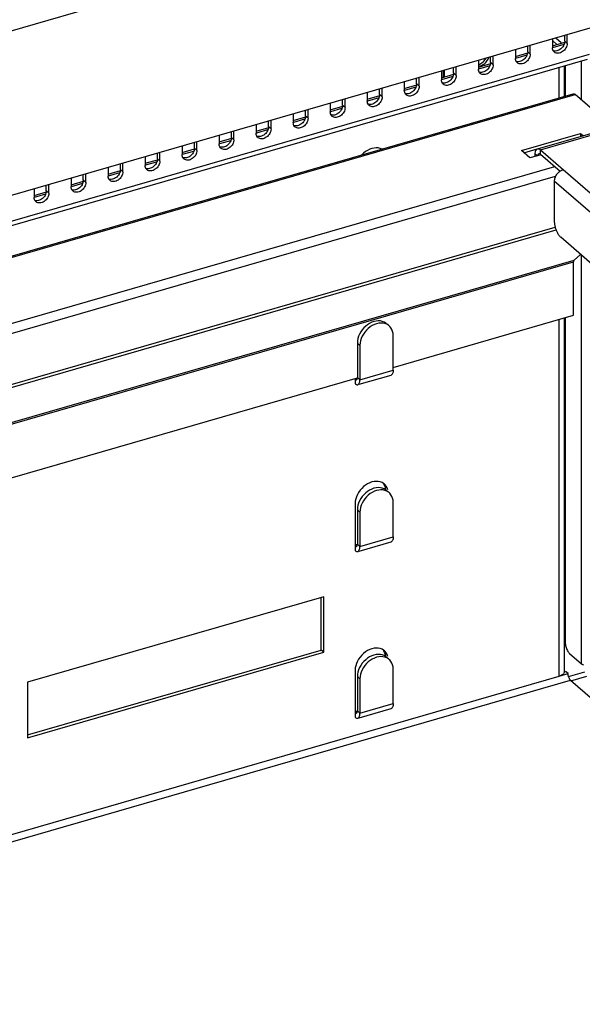
# Model space of a CAD drawing. Units: millimetres. Extents: x -2249 to 5200, y -188 to 6334.
# Drawn here: x 2419 to 2551, y 5349 to 5579 of the extents above; entities that cross this region are included whole.
import ezdxf

# ---------------------------------------------------------------- set-up
doc = ezdxf.new("R2010")
doc.units = ezdxf.units.MM
doc.header["$LTSCALE"] = 19.36
doc.layers.get('0').update_dxf_attribs({"linetype": 'CONTINUOUS'})
doc.layers.add('02___PRT_ALL_AXES', color=7, linetype='CONTINUOUS')

msp = doc.modelspace()

# ---------------------------------------------------------------- linework, layer by layer
at = {"color": 9, "linetype": 'Continuous'}
for p, q in [((2226.36, 5521.31), (3514.35, 5893.12)), ((2547.1, 5573.38), (2546.5, 5573.9)), ((2543.74, 5572.46), (2546.37, 5573.22)), ((2083.37, 5435.53), (2552.29, 5570.89)), ((2535.08, 5569.96), (2537.71, 5570.72)), ((2538.44, 5570.88), (2537.84, 5571.4)), ((2550.42, 5560.18), (2550.42, 5569.24)), ((2518.35, 5565.55), (2518.35, 5567.1)), ((2526.42, 5567.46), (2529.05, 5568.22)), ((2529.78, 5568.38), (2529.18, 5568.9)), ((2545.21, 5560.64), (2545.21, 5567.74)), ((2517.76, 5564.96), (2520.39, 5565.72)), ((2521.12, 5565.88), (2520.52, 5566.4)), ((2509.1, 5562.46), (2511.73, 5563.22)), ((2512.45, 5563.38), (2511.85, 5563.9)), ((2083.37, 5427.04), (2548.96, 5561.44)), ((2500.44, 5559.96), (2503.07, 5560.72)), ((2503.79, 5560.88), (2503.19, 5561.4)), ((2491.78, 5557.46), (2494.41, 5558.22)), ((2495.13, 5558.38), (2494.53, 5558.9)), ((2483.12, 5554.96), (2485.75, 5555.72)), ((2486.47, 5555.88), (2485.87, 5556.4)), ((2474.46, 5552.46), (2477.09, 5553.22)), ((2477.81, 5553.38), (2477.21, 5553.9)), ((2469.15, 5550.88), (2468.55, 5551.4)), ((2540.82, 5548.53), (2553.81, 5552.28)), ((2460.49, 5548.38), (2459.89, 5548.9)), ((2465.8, 5549.96), (2468.43, 5550.72)), ((2540.82, 5547.49), (2540.82, 5548.53)), ((2451.83, 5545.88), (2451.23, 5546.4)), ((2457.14, 5547.46), (2459.77, 5548.22)), ((2540.07, 5547.1), (2539.62, 5547.49)), ((2083.37, 5411.57), (2544.17, 5544.59)), ((2443.17, 5543.38), (2442.57, 5543.9)), ((2448.48, 5544.96), (2451.11, 5545.72)), ((2083.37, 5409.26), (2544.37, 5542.34)), ((2439.82, 5542.46), (2442.45, 5543.22)), ((2765.37, 5353.96), (2546.14, 5543.83)), ((2431.16, 5539.96), (2433.79, 5540.72)), ((2434.51, 5540.88), (2433.91, 5541.4)), ((2761.49, 5352.84), (2544.06, 5541.15)), ((2422.49, 5537.46), (2425.13, 5538.22)), ((2425.85, 5538.38), (2425.25, 5538.9)), ((2083.37, 5397.36), (2544.28, 5530.41)), ((2083.37, 5396.65), (2544.49, 5529.77)), ((2550.42, 5428.38), (2550.42, 5523.86)), ((2083.37, 5388.42), (2548.68, 5522.75)), ((2083.37, 5388.07), (2548.56, 5522.36)), ((2545.21, 5425.49), (2545.21, 5508.86)), ((2101.24, 5297.33), (2545.21, 5425.49)), ((2102.74, 5296.03), (2547.89, 5424.53))]:
    msp.add_line(p, q, dxfattribs=at)
at = {"color": 7, "linetype": 'Continuous'}
for p, q in [((3514.35, 5854.62), (2226.38, 5482.82)), ((2544.69, 5573.16), (2543.63, 5574.08)), ((2546.5, 5573.9), (2546.5, 5575.22)), ((2537.84, 5571.4), (2537.84, 5572.72)), ((2543.63, 5572.85), (2546.55, 5573.7)), ((2545.15, 5571.82), (2544.9, 5571.71)), ((2546.32, 5573.1), (2546.2, 5572.84)), ((2529.18, 5568.9), (2529.18, 5570.22)), ((2534.97, 5570.35), (2537.89, 5571.2)), ((2537.66, 5570.6), (2537.53, 5570.34)), ((2520.52, 5566.4), (2520.52, 5567.72)), ((2526.31, 5567.85), (2529.23, 5568.7)), ((2529, 5568.1), (2528.87, 5567.84)), ((2511.85, 5563.9), (2511.85, 5565.22)), ((2517.65, 5565.35), (2520.57, 5566.2)), ((2520.34, 5565.6), (2520.21, 5565.34)), ((2503.19, 5561.4), (2503.19, 5562.72)), ((2508.99, 5562.85), (2511.91, 5563.7)), ((2511.68, 5563.1), (2511.55, 5562.84)), ((2494.53, 5558.9), (2494.53, 5560.22)), ((2500.33, 5560.35), (2503.25, 5561.2)), ((2503.02, 5560.6), (2502.89, 5560.34)), ((2485.87, 5556.4), (2485.87, 5557.72)), ((2491.67, 5557.85), (2494.59, 5558.7)), ((2494.36, 5558.1), (2494.23, 5557.84)), ((2483.01, 5555.35), (2485.93, 5556.2)), ((2485.7, 5555.6), (2485.57, 5555.34)), ((2474.35, 5552.85), (2477.27, 5553.7)), ((2477.04, 5553.1), (2476.91, 5552.84)), ((2477.21, 5553.9), (2477.21, 5555.22)), ((2465.69, 5550.35), (2468.61, 5551.2)), ((2468.55, 5551.4), (2468.55, 5552.72)), ((2550.23, 5552.34), (2550.23, 5551.65)), ((2457.03, 5547.85), (2459.95, 5548.7)), ((2459.89, 5548.9), (2459.89, 5550.22)), ((2468.38, 5550.6), (2468.25, 5550.34)), ((2536.97, 5547.82), (2540.07, 5548.72)), ((2448.37, 5545.35), (2451.29, 5546.2)), ((2451.23, 5546.4), (2451.23, 5547.72)), ((2459.72, 5548.1), (2459.59, 5547.84)), ((2540.82, 5547.49), (2545.43, 5543.5)), ((2442.57, 5543.9), (2442.57, 5545.22)), ((2451.06, 5545.6), (2450.93, 5545.34)), ((2433.91, 5541.4), (2433.91, 5542.72)), ((2439.71, 5542.85), (2442.63, 5543.7)), ((2442.4, 5543.1), (2442.27, 5542.84)), ((2425.25, 5538.9), (2425.25, 5540.22)), ((2431.05, 5540.35), (2433.97, 5541.2)), ((2433.74, 5540.6), (2433.61, 5540.34)), ((2422.39, 5537.85), (2425.31, 5538.7)), ((2425.08, 5538.1), (2424.95, 5537.84)), ((2489.53, 5431.59), (2489.53, 5443.89)), ((2420.85, 5411.76), (2489.53, 5431.59)), ((2490.13, 5431.07), (2489.53, 5431.59)), ((2546.41, 5426.53), (2546.69, 5426.61)), ((2547.29, 5426.09), (2546.69, 5426.61)), ((2547.4, 5425.4), (2551.23, 5426.51))]:
    msp.add_line(p, q, dxfattribs=at)
at = {"color": 3, "linetype": 'Continuous'}
for p, q in [((2543.63, 5574.4), (2543.63, 5572.38)), ((2545.65, 5573.53), (2544.39, 5574.62)), ((2547.1, 5573.38), (2547.1, 5575.4)), ((2534.97, 5571.9), (2534.97, 5569.88)), ((2538.44, 5570.88), (2538.44, 5572.9)), ((2543.65, 5572.12), (2543.63, 5572.38)), ((2547.1, 5573.38), (2547.07, 5573.1)), ((2551.76, 5569.63), (2083.37, 5434.41)), ((2526.31, 5569.4), (2526.31, 5567.38)), ((2529.78, 5568.38), (2529.78, 5570.4)), ((2534.99, 5569.62), (2534.97, 5569.88)), ((2538.44, 5570.88), (2538.41, 5570.6)), ((2517.65, 5566.9), (2517.65, 5564.88)), ((2518.13, 5565.49), (2518.13, 5567.04)), ((2521.12, 5565.88), (2521.12, 5567.9)), ((2526.33, 5567.12), (2526.31, 5567.38)), ((2529.78, 5568.38), (2529.75, 5568.1)), ((2546.41, 5568.08), (2546.41, 5560.99)), ((2546.62, 5568.14), (2546.62, 5561.05)), ((2512.45, 5563.38), (2512.45, 5565.4)), ((2517.67, 5564.62), (2517.65, 5564.88)), ((2521.12, 5565.88), (2521.09, 5565.6)), ((2503.79, 5560.88), (2503.79, 5562.9)), ((2508.99, 5564.4), (2508.99, 5562.38)), ((2509.01, 5562.12), (2508.99, 5562.38)), ((2512.45, 5563.38), (2512.43, 5563.1)), ((2083.37, 5427.32), (2548.51, 5561.59)), ((2495.13, 5558.38), (2495.13, 5560.4)), ((2500.33, 5561.9), (2500.33, 5559.88)), ((2503.79, 5560.88), (2503.77, 5560.6)), ((2557.51, 5554.04), (2548.96, 5561.44)), ((2486.47, 5555.88), (2486.47, 5557.9)), ((2491.67, 5559.4), (2491.67, 5557.38)), ((2495.13, 5558.38), (2495.11, 5558.1)), ((2500.35, 5559.62), (2500.33, 5559.88)), ((2477.81, 5553.38), (2477.81, 5555.4)), ((2483.01, 5556.9), (2483.01, 5554.88)), ((2486.47, 5555.88), (2486.45, 5555.6)), ((2491.69, 5557.12), (2491.67, 5557.38)), ((2474.35, 5554.4), (2474.35, 5552.38)), ((2477.81, 5553.38), (2477.79, 5553.1)), ((2483.03, 5554.62), (2483.01, 5554.88)), ((2465.69, 5551.9), (2465.69, 5549.88)), ((2469.15, 5550.88), (2469.13, 5550.6)), ((2469.15, 5550.88), (2469.15, 5552.9)), ((2474.37, 5552.12), (2474.35, 5552.38)), ((2536.37, 5548.34), (2550.23, 5552.34)), ((2540.16, 5548.76), (2553.15, 5552.51)), ((2550.23, 5552.34), (2550.82, 5551.83)), ((2457.03, 5549.4), (2457.03, 5547.38)), ((2460.49, 5548.38), (2460.49, 5550.4)), ((2465.71, 5549.62), (2465.69, 5549.88)), ((2540.82, 5548.53), (2546.22, 5543.85)), ((2448.37, 5546.9), (2448.37, 5544.88)), ((2451.83, 5545.88), (2451.83, 5547.9)), ((2457.05, 5547.12), (2457.03, 5547.38)), ((2460.49, 5548.38), (2460.47, 5548.1)), ((2538.37, 5546.61), (2536.37, 5548.34)), ((2540.97, 5547.36), (2538.37, 5546.61)), ((2539.62, 5546.97), (2539.62, 5547.49)), ((2439.71, 5544.4), (2439.71, 5542.38)), ((2443.17, 5543.38), (2443.17, 5545.4)), ((2448.39, 5544.62), (2448.37, 5544.88)), ((2451.83, 5545.88), (2451.81, 5545.6)), ((2431.05, 5541.9), (2431.05, 5539.88)), ((2434.51, 5540.88), (2434.51, 5542.9)), ((2439.73, 5542.12), (2439.71, 5542.38)), ((2443.17, 5543.38), (2443.15, 5543.1)), ((2545.77, 5543.69), (2545.6, 5543.6)), ((2546.22, 5543.85), (2546.14, 5543.83)), ((2422.39, 5539.4), (2422.39, 5537.38)), ((2425.85, 5538.38), (2425.85, 5540.4)), ((2431.07, 5539.62), (2431.05, 5539.88)), ((2434.51, 5540.88), (2434.49, 5540.6)), ((2544.06, 5541.15), (2544.06, 5531.97)), ((2422.41, 5537.12), (2422.39, 5537.38)), ((2425.85, 5538.38), (2425.83, 5538.1)), ((2751.29, 5349.9), (2545.56, 5528.07)), ((2548.68, 5522.75), (2550.19, 5524.06)), ((2548.56, 5509.83), (2548.56, 5522.36)), ((2506.39, 5497.66), (2548.56, 5509.83)), ((2546.41, 5509.21), (2546.41, 5426.53)), ((2546.62, 5509.27), (2546.62, 5433.41)), ((2333.18, 5447.66), (2498.01, 5495.24)), ((2490.13, 5444.06), (2420.85, 5424.06)), ((2490.13, 5431.07), (2490.13, 5444.06)), ((2420.85, 5411.07), (2490.13, 5431.07)), ((2547.62, 5430.81), (2550.42, 5428.38)), ((2545.21, 5425.49), (2547.29, 5426.09)), ((2545.47, 5425.58), (2545.21, 5425.49)), ((2547.89, 5424.53), (2663.38, 5324.52)), ((2547.94, 5424.38), (2551.71, 5425.47)), ((2420.85, 5424.06), (2420.85, 5411.07))]:
    msp.add_line(p, q, dxfattribs=at)
at = {"color": 7, "linetype": 'Continuous'}
for points in [[(2546.5, 5573.9), (2546.47, 5573.62), (2546.42, 5573.36), (2546.32, 5573.1)], [(2544.9, 5571.71), (2544.63, 5571.63), (2544.38, 5571.6), (2544.13, 5571.6), (2543.9, 5571.65), (2543.8, 5571.69)], [(2546.2, 5572.84), (2546.03, 5572.58), (2545.84, 5572.35), (2545.63, 5572.15), (2545.39, 5571.97), (2545.15, 5571.82)], [(2536.23, 5569.21), (2535.97, 5569.13), (2535.72, 5569.1), (2535.47, 5569.1), (2535.24, 5569.15), (2535.14, 5569.19)], [(2537.53, 5570.34), (2537.37, 5570.08), (2537.18, 5569.85), (2536.97, 5569.65), (2536.73, 5569.47), (2536.49, 5569.32), (2536.23, 5569.21)], [(2537.84, 5571.4), (2537.81, 5571.12), (2537.76, 5570.86), (2537.66, 5570.6)], [(2528.87, 5567.84), (2528.71, 5567.58), (2528.52, 5567.35), (2528.31, 5567.15), (2528.07, 5566.97), (2527.83, 5566.82), (2527.57, 5566.71)], [(2529.18, 5568.9), (2529.15, 5568.62), (2529.1, 5568.36), (2529, 5568.1)], [(2520.21, 5565.34), (2520.05, 5565.08), (2519.86, 5564.85), (2519.65, 5564.65), (2519.41, 5564.47), (2519.17, 5564.32), (2518.91, 5564.21)], [(2520.52, 5566.4), (2520.49, 5566.12), (2520.44, 5565.86), (2520.34, 5565.6)], [(2527.57, 5566.71), (2527.31, 5566.63), (2527.06, 5566.6), (2526.81, 5566.6), (2526.58, 5566.65), (2526.48, 5566.69)], [(2511.55, 5562.84), (2511.39, 5562.58), (2511.2, 5562.35), (2510.99, 5562.15), (2510.75, 5561.97), (2510.51, 5561.82), (2510.25, 5561.71)], [(2511.85, 5563.9), (2511.83, 5563.62), (2511.77, 5563.36), (2511.68, 5563.1)], [(2518.91, 5564.21), (2518.65, 5564.13), (2518.4, 5564.1), (2518.15, 5564.1), (2517.92, 5564.15), (2517.82, 5564.19)], [(2502.89, 5560.34), (2502.73, 5560.08), (2502.54, 5559.85), (2502.33, 5559.65), (2502.09, 5559.47), (2501.85, 5559.32), (2501.59, 5559.21)], [(2503.19, 5561.4), (2503.17, 5561.12), (2503.11, 5560.86), (2503.02, 5560.6)], [(2510.25, 5561.71), (2509.99, 5561.63), (2509.74, 5561.6), (2509.49, 5561.6), (2509.26, 5561.65), (2509.16, 5561.69)], [(2494.23, 5557.84), (2494.07, 5557.58), (2493.88, 5557.35), (2493.67, 5557.15), (2493.43, 5556.97), (2493.19, 5556.82), (2492.93, 5556.71)], [(2494.53, 5558.9), (2494.51, 5558.62), (2494.45, 5558.36), (2494.36, 5558.1)], [(2501.59, 5559.21), (2501.33, 5559.13), (2501.08, 5559.1), (2500.83, 5559.1), (2500.6, 5559.15), (2500.5, 5559.19)], [(2485.87, 5556.4), (2485.85, 5556.12), (2485.79, 5555.86), (2485.7, 5555.6)], [(2492.93, 5556.71), (2492.67, 5556.63), (2492.42, 5556.6), (2492.17, 5556.6), (2491.94, 5556.65), (2491.84, 5556.69)], [(2477.21, 5553.9), (2477.19, 5553.62), (2477.13, 5553.36), (2477.04, 5553.1)], [(2484.27, 5554.21), (2484.01, 5554.13), (2483.76, 5554.1), (2483.51, 5554.1), (2483.28, 5554.15), (2483.18, 5554.19)], [(2485.57, 5555.34), (2485.41, 5555.08), (2485.22, 5554.85), (2485.01, 5554.65), (2484.77, 5554.47), (2484.53, 5554.32), (2484.27, 5554.21)], [(2468.55, 5551.4), (2468.53, 5551.12), (2468.47, 5550.86), (2468.38, 5550.6)], [(2475.61, 5551.71), (2475.35, 5551.63), (2475.1, 5551.6), (2474.85, 5551.6), (2474.61, 5551.65), (2474.52, 5551.69)], [(2476.91, 5552.84), (2476.75, 5552.58), (2476.56, 5552.35), (2476.35, 5552.15), (2476.11, 5551.97), (2475.87, 5551.82), (2475.61, 5551.71)], [(2459.89, 5548.9), (2459.87, 5548.62), (2459.81, 5548.36), (2459.72, 5548.1)], [(2466.95, 5549.21), (2466.69, 5549.13), (2466.44, 5549.1), (2466.19, 5549.1), (2465.95, 5549.15), (2465.86, 5549.19)], [(2468.25, 5550.34), (2468.09, 5550.08), (2467.9, 5549.85), (2467.69, 5549.65), (2467.45, 5549.47), (2467.21, 5549.32), (2466.95, 5549.21)], [(2451.23, 5546.4), (2451.21, 5546.12), (2451.15, 5545.86), (2451.06, 5545.6)], [(2458.29, 5546.71), (2458.03, 5546.63), (2457.78, 5546.6), (2457.53, 5546.6), (2457.29, 5546.65), (2457.2, 5546.69)], [(2459.59, 5547.84), (2459.43, 5547.58), (2459.24, 5547.35), (2459.03, 5547.15), (2458.79, 5546.97), (2458.55, 5546.82), (2458.29, 5546.71)], [(2540.23, 5547.15), (2540.24, 5547.22), (2540.27, 5547.33), (2540.3, 5547.42), (2540.35, 5547.5), (2540.4, 5547.55), (2540.46, 5547.59), (2540.49, 5547.6)], [(2540.49, 5547.6), (2540.52, 5547.61), (2540.59, 5547.61), (2540.66, 5547.59), (2540.74, 5547.55), (2540.82, 5547.49)], [(2442.57, 5543.9), (2442.55, 5543.62), (2442.49, 5543.36), (2442.4, 5543.1)], [(2449.63, 5544.21), (2449.37, 5544.13), (2449.12, 5544.1), (2448.87, 5544.1), (2448.63, 5544.15), (2448.54, 5544.19)], [(2450.93, 5545.34), (2450.77, 5545.08), (2450.58, 5544.85), (2450.37, 5544.65), (2450.13, 5544.47), (2449.89, 5544.32), (2449.63, 5544.21)], [(2440.97, 5541.71), (2440.71, 5541.63), (2440.46, 5541.6), (2440.21, 5541.6), (2439.97, 5541.65), (2439.88, 5541.69)], [(2442.27, 5542.84), (2442.11, 5542.58), (2441.92, 5542.35), (2441.71, 5542.15), (2441.47, 5541.97), (2441.23, 5541.82), (2440.97, 5541.71)], [(2433.61, 5540.34), (2433.45, 5540.08), (2433.26, 5539.85), (2433.05, 5539.65), (2432.81, 5539.47), (2432.57, 5539.32), (2432.31, 5539.21)], [(2433.91, 5541.4), (2433.89, 5541.12), (2433.83, 5540.86), (2433.74, 5540.6)], [(2424.95, 5537.84), (2424.79, 5537.58), (2424.6, 5537.35), (2424.39, 5537.15), (2424.15, 5536.97), (2423.91, 5536.82), (2423.65, 5536.71)], [(2425.25, 5538.9), (2425.23, 5538.62), (2425.17, 5538.36), (2425.08, 5538.1)], [(2432.31, 5539.21), (2432.05, 5539.13), (2431.8, 5539.1), (2431.55, 5539.1), (2431.31, 5539.15), (2431.22, 5539.19)], [(2423.65, 5536.71), (2423.39, 5536.63), (2423.13, 5536.6), (2422.89, 5536.6), (2422.65, 5536.65), (2422.55, 5536.69)]]:
    msp.add_lwpolyline(points, dxfattribs=at)
at = {"color": 3, "linetype": 'Continuous'}
for points in [[(2543.8, 5571.67), (2543.71, 5571.88), (2543.65, 5572.12)], [(2544.06, 5571.37), (2543.93, 5571.49), (2543.8, 5571.67)], [(2546.23, 5571.63), (2545.99, 5571.45), (2545.75, 5571.3), (2545.5, 5571.19)], [(2547.07, 5573.1), (2547.02, 5572.84), (2546.92, 5572.58), (2546.8, 5572.32), (2546.63, 5572.06), (2546.44, 5571.83), (2546.23, 5571.63)], [(2535.14, 5569.17), (2535.05, 5569.38), (2534.99, 5569.62)], [(2538.41, 5570.6), (2538.36, 5570.34), (2538.26, 5570.08), (2538.13, 5569.82), (2537.97, 5569.56), (2537.78, 5569.33), (2537.57, 5569.13)], [(2545.5, 5571.19), (2545.23, 5571.11), (2544.98, 5571.08), (2544.73, 5571.08), (2544.5, 5571.13), (2544.28, 5571.21), (2544.1, 5571.33), (2544.06, 5571.37)], [(2526.48, 5566.67), (2526.39, 5566.88), (2526.33, 5567.12)], [(2529.75, 5568.1), (2529.7, 5567.84), (2529.6, 5567.58), (2529.47, 5567.32), (2529.31, 5567.06), (2529.12, 5566.83), (2528.91, 5566.63)], [(2535.4, 5568.87), (2535.27, 5568.99), (2535.14, 5569.17)], [(2536.83, 5568.69), (2536.57, 5568.61), (2536.32, 5568.58), (2536.07, 5568.58), (2535.84, 5568.63), (2535.62, 5568.71), (2535.44, 5568.83), (2535.4, 5568.87)], [(2537.57, 5569.13), (2537.33, 5568.95), (2537.09, 5568.8), (2536.83, 5568.69)], [(2517.82, 5564.17), (2517.73, 5564.38), (2517.67, 5564.62)], [(2521.09, 5565.6), (2521.04, 5565.34), (2520.94, 5565.08), (2520.81, 5564.82), (2520.65, 5564.56), (2520.46, 5564.33), (2520.25, 5564.13)], [(2526.74, 5566.37), (2526.61, 5566.49), (2526.48, 5566.67)], [(2528.17, 5566.19), (2527.91, 5566.11), (2527.66, 5566.08), (2527.41, 5566.08), (2527.18, 5566.13), (2526.96, 5566.21), (2526.78, 5566.33), (2526.74, 5566.37)], [(2528.91, 5566.63), (2528.67, 5566.45), (2528.43, 5566.3), (2528.17, 5566.19)], [(2512.43, 5563.1), (2512.37, 5562.84), (2512.28, 5562.58), (2512.15, 5562.32), (2511.99, 5562.06), (2511.8, 5561.83), (2511.59, 5561.63)], [(2518.08, 5563.87), (2517.95, 5563.99), (2517.82, 5564.17)], [(2519.51, 5563.69), (2519.25, 5563.61), (2519, 5563.58), (2518.75, 5563.58), (2518.52, 5563.63), (2518.3, 5563.71), (2518.12, 5563.83), (2518.08, 5563.87)], [(2520.25, 5564.13), (2520.01, 5563.95), (2519.77, 5563.8), (2519.51, 5563.69)], [(2503.77, 5560.6), (2503.71, 5560.34), (2503.62, 5560.08), (2503.49, 5559.82), (2503.33, 5559.56), (2503.14, 5559.33), (2502.93, 5559.13)], [(2509.16, 5561.67), (2509.07, 5561.88), (2509.01, 5562.12)], [(2509.41, 5561.37), (2509.29, 5561.49), (2509.16, 5561.67)], [(2510.85, 5561.19), (2510.59, 5561.11), (2510.34, 5561.08), (2510.09, 5561.08), (2509.86, 5561.13), (2509.64, 5561.21), (2509.46, 5561.33), (2509.41, 5561.37)], [(2511.59, 5561.63), (2511.35, 5561.45), (2511.11, 5561.3), (2510.85, 5561.19)], [(2548.51, 5561.59), (2548.56, 5561.6), (2548.65, 5561.6), (2548.75, 5561.58), (2548.85, 5561.52), (2548.96, 5561.44)], [(2495.11, 5558.1), (2495.05, 5557.84), (2494.96, 5557.58), (2494.83, 5557.32), (2494.67, 5557.06), (2494.48, 5556.83), (2494.27, 5556.63)], [(2500.5, 5559.17), (2500.41, 5559.38), (2500.35, 5559.62)], [(2500.75, 5558.87), (2500.63, 5558.99), (2500.5, 5559.17)], [(2502.19, 5558.69), (2501.93, 5558.61), (2501.68, 5558.58), (2501.43, 5558.58), (2501.2, 5558.63), (2500.98, 5558.71), (2500.8, 5558.83), (2500.75, 5558.87)], [(2502.93, 5559.13), (2502.69, 5558.95), (2502.45, 5558.8), (2502.19, 5558.69)], [(2486.45, 5555.6), (2486.39, 5555.34), (2486.3, 5555.08), (2486.17, 5554.82), (2486.01, 5554.56), (2485.82, 5554.33), (2485.61, 5554.13)], [(2491.84, 5556.67), (2491.75, 5556.88), (2491.69, 5557.12)], [(2492.09, 5556.37), (2491.97, 5556.49), (2491.84, 5556.67)], [(2493.53, 5556.19), (2493.27, 5556.11), (2493.02, 5556.08), (2492.77, 5556.08), (2492.54, 5556.13), (2492.32, 5556.21), (2492.13, 5556.33), (2492.09, 5556.37)], [(2494.27, 5556.63), (2494.03, 5556.45), (2493.79, 5556.3), (2493.53, 5556.19)], [(2477.79, 5553.1), (2477.73, 5552.84), (2477.64, 5552.58), (2477.51, 5552.32), (2477.35, 5552.06), (2477.16, 5551.83), (2476.95, 5551.63)], [(2483.18, 5554.17), (2483.09, 5554.38), (2483.03, 5554.62)], [(2483.43, 5553.87), (2483.31, 5553.99), (2483.18, 5554.17)], [(2484.87, 5553.69), (2484.61, 5553.61), (2484.36, 5553.58), (2484.11, 5553.58), (2483.88, 5553.63), (2483.66, 5553.71), (2483.47, 5553.83), (2483.43, 5553.87)], [(2485.61, 5554.13), (2485.37, 5553.95), (2485.13, 5553.8), (2484.87, 5553.69)], [(2474.52, 5551.67), (2474.43, 5551.88), (2474.37, 5552.12)], [(2474.77, 5551.37), (2474.65, 5551.49), (2474.52, 5551.67)], [(2476.21, 5551.19), (2475.95, 5551.11), (2475.7, 5551.08), (2475.45, 5551.08), (2475.21, 5551.13), (2475, 5551.21), (2474.81, 5551.33), (2474.77, 5551.37)], [(2476.95, 5551.63), (2476.71, 5551.45), (2476.47, 5551.3), (2476.21, 5551.19)], [(2465.86, 5549.17), (2465.77, 5549.38), (2465.71, 5549.62)], [(2466.11, 5548.87), (2465.99, 5548.99), (2465.86, 5549.17)], [(2467.55, 5548.69), (2467.29, 5548.61), (2467.04, 5548.58), (2466.79, 5548.58), (2466.55, 5548.63), (2466.34, 5548.71), (2466.15, 5548.83), (2466.11, 5548.87)], [(2468.29, 5549.13), (2468.05, 5548.95), (2467.81, 5548.8), (2467.55, 5548.69)], [(2469.13, 5550.6), (2469.07, 5550.34), (2468.98, 5550.08), (2468.85, 5549.82), (2468.69, 5549.56), (2468.5, 5549.33), (2468.29, 5549.13)], [(2539.62, 5547.49), (2539.63, 5547.76), (2539.66, 5548), (2539.71, 5548.21), (2539.78, 5548.39), (2539.87, 5548.54), (2539.97, 5548.66)], [(2539.97, 5548.66), (2540.09, 5548.73), (2540.16, 5548.76)], [(2540.16, 5548.76), (2540.22, 5548.77), (2540.36, 5548.77), (2540.51, 5548.73), (2540.66, 5548.65), (2540.82, 5548.53)], [(2457.2, 5546.67), (2457.11, 5546.88), (2457.05, 5547.12)], [(2457.45, 5546.37), (2457.33, 5546.49), (2457.2, 5546.67)], [(2458.89, 5546.19), (2458.63, 5546.11), (2458.38, 5546.08), (2458.13, 5546.08), (2457.89, 5546.13), (2457.68, 5546.21), (2457.49, 5546.33), (2457.45, 5546.37)], [(2459.63, 5546.63), (2459.39, 5546.45), (2459.15, 5546.3), (2458.89, 5546.19)], [(2460.47, 5548.1), (2460.41, 5547.84), (2460.32, 5547.58), (2460.19, 5547.32), (2460.03, 5547.06), (2459.84, 5546.83), (2459.63, 5546.63)], [(2448.54, 5544.17), (2448.45, 5544.38), (2448.39, 5544.62)], [(2448.79, 5543.87), (2448.67, 5543.99), (2448.54, 5544.17)], [(2450.23, 5543.69), (2449.97, 5543.61), (2449.72, 5543.58), (2449.47, 5543.58), (2449.23, 5543.63), (2449.02, 5543.71), (2448.83, 5543.83), (2448.79, 5543.87)], [(2450.97, 5544.13), (2450.73, 5543.95), (2450.49, 5543.8), (2450.23, 5543.69)], [(2451.81, 5545.6), (2451.75, 5545.34), (2451.66, 5545.08), (2451.53, 5544.82), (2451.37, 5544.56), (2451.18, 5544.33), (2450.97, 5544.13)], [(2439.88, 5541.67), (2439.79, 5541.88), (2439.73, 5542.12)], [(2440.13, 5541.37), (2440.01, 5541.49), (2439.88, 5541.67)], [(2442.31, 5541.63), (2442.07, 5541.45), (2441.83, 5541.3), (2441.57, 5541.19)], [(2443.15, 5543.1), (2443.09, 5542.84), (2443, 5542.58), (2442.87, 5542.32), (2442.71, 5542.06), (2442.52, 5541.83), (2442.31, 5541.63)], [(2544.94, 5543.11), (2544.8, 5542.95), (2544.67, 5542.79), (2544.54, 5542.63), (2544.43, 5542.45), (2544.34, 5542.27), (2544.25, 5542.08), (2544.18, 5541.9), (2544.13, 5541.71), (2544.09, 5541.52), (2544.06, 5541.33), (2544.06, 5541.15)], [(2545.26, 5543.38), (2545.1, 5543.25), (2544.94, 5543.11)], [(2545.6, 5543.6), (2545.42, 5543.5), (2545.26, 5543.38)], [(2546.14, 5543.83), (2545.95, 5543.77), (2545.77, 5543.69)], [(2431.22, 5539.17), (2431.13, 5539.38), (2431.07, 5539.62)], [(2434.49, 5540.6), (2434.43, 5540.34), (2434.34, 5540.08), (2434.21, 5539.82), (2434.05, 5539.56), (2433.86, 5539.33), (2433.65, 5539.13)], [(2441.57, 5541.19), (2441.31, 5541.11), (2441.06, 5541.08), (2440.81, 5541.08), (2440.57, 5541.13), (2440.36, 5541.21), (2440.17, 5541.33), (2440.13, 5541.37)], [(2422.56, 5536.67), (2422.47, 5536.88), (2422.41, 5537.12)], [(2425.83, 5538.1), (2425.77, 5537.84), (2425.68, 5537.58), (2425.55, 5537.32), (2425.39, 5537.06), (2425.2, 5536.83), (2424.99, 5536.63)], [(2431.47, 5538.87), (2431.35, 5538.99), (2431.22, 5539.17)], [(2432.91, 5538.69), (2432.65, 5538.61), (2432.4, 5538.58), (2432.15, 5538.58), (2431.91, 5538.63), (2431.7, 5538.71), (2431.51, 5538.83), (2431.47, 5538.87)], [(2433.65, 5539.13), (2433.41, 5538.95), (2433.17, 5538.8), (2432.91, 5538.69)], [(2422.81, 5536.37), (2422.69, 5536.49), (2422.56, 5536.67)], [(2424.25, 5536.19), (2423.99, 5536.11), (2423.73, 5536.08), (2423.49, 5536.08), (2423.25, 5536.13), (2423.04, 5536.21), (2422.85, 5536.33), (2422.81, 5536.37)], [(2424.99, 5536.63), (2424.75, 5536.45), (2424.51, 5536.3), (2424.25, 5536.19)], [(2544.06, 5531.97), (2544.06, 5531.8), (2544.07, 5531.62), (2544.09, 5531.44), (2544.11, 5531.25), (2544.14, 5531.06), (2544.17, 5530.88), (2544.21, 5530.69), (2544.26, 5530.5), (2544.31, 5530.31), (2544.37, 5530.12), (2544.43, 5529.93), (2544.5, 5529.75), (2544.57, 5529.57), (2544.64, 5529.4), (2544.72, 5529.23), (2544.81, 5529.07), (2544.89, 5528.91), (2544.98, 5528.77), (2545.07, 5528.63), (2545.17, 5528.5), (2545.26, 5528.38), (2545.36, 5528.26), (2545.46, 5528.16), (2545.56, 5528.07)], [(2548.68, 5522.75), (2548.65, 5522.72), (2548.63, 5522.69), (2548.61, 5522.66), (2548.6, 5522.62), (2548.58, 5522.57), (2548.57, 5522.53), (2548.56, 5522.47), (2548.56, 5522.42), (2548.56, 5522.36)], [(2546.62, 5433.41), (2546.63, 5433.16), (2546.66, 5432.92), (2546.7, 5432.68), (2546.76, 5432.42), (2546.83, 5432.17), (2546.92, 5431.93), (2547.01, 5431.69), (2547.12, 5431.47), (2547.24, 5431.27), (2547.36, 5431.09), (2547.49, 5430.94), (2547.62, 5430.81)], [(2546.41, 5426.53), (2546.41, 5426.49), (2546.38, 5426.34)], [(2550.42, 5428.38), (2550.43, 5428.37), (2550.44, 5428.36), (2550.46, 5428.35), (2550.47, 5428.35), (2550.48, 5428.34), (2550.49, 5428.33)], [(2550.49, 5428.33), (2550.68, 5428.2), (2550.88, 5428.1)], [(2545.9, 5425.79), (2545.7, 5425.68), (2545.47, 5425.58)], [(2546.38, 5426.34), (2546.32, 5426.19), (2546.21, 5426.05), (2546.07, 5425.91), (2545.9, 5425.79)], [(2547.42, 5425.35), (2547.37, 5425.5), (2547.34, 5425.66), (2547.31, 5425.8), (2547.3, 5425.95), (2547.29, 5426.09)], [(2547.89, 5424.53), (2547.81, 5424.61), (2547.73, 5424.71), (2547.66, 5424.81), (2547.59, 5424.93), (2547.53, 5425.07), (2547.47, 5425.21), (2547.42, 5425.35)]]:
    msp.add_lwpolyline(points, dxfattribs=at)
at = {"layer": '02___PRT_ALL_AXES', "color": 3, "linetype": 'Continuous'}
for p, q in [((2503.34, 5548.85), (2502.88, 5548.94)), ((2506.39, 5497.02), (2506.39, 5505.07)), ((2498.63, 5503.36), (2498.6, 5502.82)), ((2498.6, 5502.82), (2498.6, 5494.77)), ((2498.45, 5493.71), (2505.9, 5495.86)), ((2497.5, 5495.03), (2497.5, 5493.82)), ((2503.34, 5470.91), (2502.88, 5471)), ((2504.34, 5470.37), (2504.15, 5470.52)), ((2504.48, 5470.24), (2504.34, 5470.37)), ((2505.15, 5469.07), (2504.99, 5469.5)), ((2497.5, 5465.84), (2497.5, 5454.85)), ((2506.39, 5458.05), (2506.39, 5466.1)), ((2498.63, 5464.39), (2498.6, 5463.85)), ((2498.6, 5463.85), (2498.6, 5455.8)), ((2498.45, 5454.74), (2505.9, 5456.89)), ((2503.34, 5431.94), (2502.88, 5432.03)), ((2504.34, 5431.4), (2504.15, 5431.55)), ((2504.48, 5431.26), (2504.34, 5431.4)), ((2505.15, 5430.1), (2504.99, 5430.53)), ((2497.5, 5426.87), (2497.5, 5415.88)), ((2506.39, 5419.08), (2506.39, 5427.13)), ((2498.63, 5425.42), (2498.6, 5424.88)), ((2498.6, 5424.88), (2498.6, 5416.83)), ((2498.45, 5415.77), (2505.9, 5417.92))]:
    msp.add_line(p, q, dxfattribs=at)
at = {"layer": '02___PRT_ALL_AXES', "color": 7, "linetype": 'Continuous'}
for p, q in [((2502.9, 5508.52), (2502.4, 5508.48)), ((2503.38, 5508.5), (2502.9, 5508.52)), ((2504.84, 5507.87), (2504.65, 5508.02)), ((2498.03, 5503.88), (2498, 5503.34)), ((2498, 5503.34), (2498, 5495.29)), ((2497.99, 5495.14), (2498, 5495.29)), ((2504.39, 5470.02), (2504.17, 5470.41)), ((2502.9, 5469.55), (2502.4, 5469.51)), ((2503.38, 5469.53), (2502.9, 5469.55)), ((2504.55, 5469.59), (2504.39, 5470.02)), ((2504.65, 5469.13), (2504.55, 5469.59)), ((2504.84, 5468.9), (2504.65, 5469.05)), ((2498.03, 5464.91), (2498, 5464.37)), ((2498, 5464.37), (2498, 5456.32)), ((2497.5, 5456.24), (2497.98, 5456.37)), ((2497.99, 5456.17), (2498, 5456.32)), ((2504.39, 5431.05), (2504.17, 5431.44)), ((2502.9, 5430.58), (2502.4, 5430.53)), ((2503.38, 5430.56), (2502.9, 5430.58)), ((2504.55, 5430.62), (2504.39, 5431.05)), ((2504.65, 5430.15), (2504.55, 5430.62)), ((2504.84, 5429.93), (2504.65, 5430.08)), ((2498.03, 5425.94), (2498, 5425.4)), ((2498, 5425.4), (2498, 5417.35)), ((2497.5, 5417.26), (2497.98, 5417.4)), ((2497.99, 5417.2), (2498, 5417.35))]:
    msp.add_line(p, q, dxfattribs=at)
at = {"layer": '02___PRT_ALL_AXES', "color": 9, "linetype": 'Continuous'}
for p, q in [((2498, 5503.34), (2498.6, 5502.82)), ((2498.6, 5494.77), (2506.39, 5497.02)), ((2497.5, 5494.86), (2497.95, 5494.99)), ((2498, 5495.29), (2498.6, 5494.77)), ((2498, 5464.37), (2498.6, 5463.85)), ((2498.6, 5455.8), (2506.39, 5458.05)), ((2497.5, 5455.89), (2497.95, 5456.02)), ((2498, 5456.32), (2498.6, 5455.8)), ((2498, 5425.4), (2498.6, 5424.88)), ((2498, 5417.35), (2498.6, 5416.83)), ((2498.6, 5416.83), (2506.39, 5419.08)), ((2497.5, 5416.91), (2497.95, 5417.05))]:
    msp.add_line(p, q, dxfattribs=at)
at = {"layer": '02___PRT_ALL_AXES', "color": 3, "linetype": 'Continuous'}
for points in [[(2526.31, 5568.43), (2526.35, 5568.45), (2526.62, 5568.56), (2526.89, 5568.7), (2527.15, 5568.87), (2527.4, 5569.06), (2527.63, 5569.28), (2527.84, 5569.52), (2528.03, 5569.78), (2528.12, 5569.92)], [(2502.88, 5548.94), (2502.4, 5548.97), (2501.9, 5548.92), (2501.39, 5548.81), (2500.89, 5548.63), (2500.38, 5548.38), (2499.9, 5548.08), (2499.45, 5547.73), (2499.02, 5547.32), (2499.01, 5547.3)], [(2503.78, 5548.68), (2503.77, 5548.69), (2503.34, 5548.85)], [(2503, 5507.96), (2502.49, 5507.85), (2501.99, 5507.67), (2501.48, 5507.42), (2501, 5507.12), (2500.55, 5506.76), (2500.12, 5506.35), (2499.74, 5505.91), (2499.41, 5505.43)], [(2505.44, 5507.35), (2505.25, 5507.5), (2504.87, 5507.72), (2504.44, 5507.89), (2503.98, 5507.98), (2503.5, 5508), (2503, 5507.96)], [(2506.39, 5505.07), (2506.35, 5505.59), (2506.25, 5506.05), (2506.09, 5506.48), (2505.87, 5506.87), (2505.58, 5507.22), (2505.44, 5507.35)], [(2499.41, 5505.43), (2499.12, 5504.92), (2498.89, 5504.4), (2498.73, 5503.88), (2498.63, 5503.36)], [(2506.24, 5496.2), (2506.16, 5496.06), (2506.07, 5495.95), (2505.96, 5495.88), (2505.9, 5495.86)], [(2506.39, 5497.02), (2506.38, 5496.77), (2506.35, 5496.55), (2506.31, 5496.36), (2506.24, 5496.2)], [(2497.5, 5493.82), (2497.64, 5493.71), (2497.78, 5493.64), (2497.92, 5493.6), (2498.05, 5493.6), (2498.11, 5493.61)], [(2498.11, 5493.61), (2498.17, 5493.63), (2498.27, 5493.7), (2498.37, 5493.81), (2498.45, 5493.95)], [(2498.45, 5493.95), (2498.51, 5494.11), (2498.56, 5494.3), (2498.58, 5494.52), (2498.6, 5494.77)], [(2502.88, 5471), (2502.4, 5471.02), (2501.9, 5470.98), (2501.39, 5470.87), (2500.89, 5470.69), (2500.38, 5470.44), (2499.9, 5470.14), (2499.45, 5469.78), (2499.02, 5469.37), (2498.64, 5468.93), (2498.3, 5468.45), (2498.02, 5467.94), (2497.79, 5467.42), (2497.63, 5466.9), (2497.53, 5466.38), (2497.5, 5465.84)], [(2504.15, 5470.52), (2503.77, 5470.74), (2503.34, 5470.91)], [(2504.99, 5469.5), (2504.77, 5469.89), (2504.48, 5470.24)], [(2503, 5468.99), (2502.49, 5468.88), (2501.99, 5468.69), (2501.48, 5468.45), (2501, 5468.15), (2500.55, 5467.79), (2500.12, 5467.38), (2499.74, 5466.94), (2499.41, 5466.46)], [(2505.44, 5468.38), (2505.25, 5468.53), (2504.87, 5468.75), (2504.44, 5468.91), (2503.98, 5469.01), (2503.5, 5469.03), (2503, 5468.99)], [(2506.39, 5466.1), (2506.35, 5466.61), (2506.25, 5467.08), (2506.09, 5467.51), (2505.87, 5467.9), (2505.58, 5468.24), (2505.44, 5468.38)], [(2499.41, 5466.46), (2499.12, 5465.95), (2498.89, 5465.43), (2498.73, 5464.91), (2498.63, 5464.39)], [(2506.24, 5457.23), (2506.16, 5457.09), (2506.07, 5456.98), (2505.96, 5456.91), (2505.9, 5456.89)], [(2506.39, 5458.05), (2506.38, 5457.8), (2506.35, 5457.58), (2506.31, 5457.39), (2506.24, 5457.23)], [(2497.5, 5454.85), (2497.64, 5454.74), (2497.78, 5454.66), (2497.92, 5454.63), (2498.05, 5454.63), (2498.11, 5454.64)], [(2498.11, 5454.64), (2498.17, 5454.66), (2498.27, 5454.73), (2498.37, 5454.84), (2498.45, 5454.98)], [(2498.45, 5454.98), (2498.51, 5455.14), (2498.56, 5455.33), (2498.58, 5455.55), (2498.6, 5455.8)], [(2502.88, 5432.03), (2502.4, 5432.05), (2501.9, 5432.01), (2501.39, 5431.9), (2500.89, 5431.72), (2500.38, 5431.47), (2499.9, 5431.17), (2499.45, 5430.81), (2499.02, 5430.4), (2498.64, 5429.96), (2498.3, 5429.48), (2498.02, 5428.97), (2497.79, 5428.45), (2497.63, 5427.93), (2497.53, 5427.41), (2497.5, 5426.87)], [(2504.15, 5431.55), (2503.77, 5431.77), (2503.34, 5431.94)], [(2504.99, 5430.53), (2504.77, 5430.92), (2504.48, 5431.26)], [(2503, 5430.02), (2502.49, 5429.9), (2501.99, 5429.72), (2501.48, 5429.48), (2501, 5429.18), (2500.55, 5428.82), (2500.12, 5428.41), (2499.74, 5427.97), (2499.41, 5427.49)], [(2505.44, 5429.41), (2505.25, 5429.56), (2504.87, 5429.78), (2504.44, 5429.94), (2503.98, 5430.04), (2503.5, 5430.06), (2503, 5430.02)], [(2506.39, 5427.13), (2506.35, 5427.64), (2506.25, 5428.11), (2506.09, 5428.54), (2505.87, 5428.93), (2505.58, 5429.27), (2505.44, 5429.41)], [(2499.41, 5427.49), (2499.12, 5426.98), (2498.89, 5426.46), (2498.73, 5425.94), (2498.63, 5425.42)], [(2506.24, 5418.25), (2506.16, 5418.11), (2506.07, 5418.01), (2505.96, 5417.94), (2505.9, 5417.92)], [(2506.39, 5419.08), (2506.38, 5418.83), (2506.35, 5418.61), (2506.31, 5418.42), (2506.24, 5418.25)], [(2497.5, 5415.88), (2497.64, 5415.77), (2497.78, 5415.69), (2497.92, 5415.66), (2498.05, 5415.65), (2498.11, 5415.67)], [(2498.11, 5415.67), (2498.17, 5415.69), (2498.27, 5415.76), (2498.37, 5415.86), (2498.45, 5416)], [(2498.45, 5416), (2498.51, 5416.17), (2498.56, 5416.36), (2498.58, 5416.58), (2498.6, 5416.83)]]:
    msp.add_lwpolyline(points, dxfattribs=at)
at = {"layer": '02___PRT_ALL_AXES', "color": 7, "linetype": 'Continuous'}
for points in [[(2527.8, 5568.72), (2528.03, 5568.93), (2528.24, 5569.18), (2528.43, 5569.43), (2528.6, 5569.7), (2528.74, 5569.98), (2528.79, 5570.11)], [(2526.31, 5567.99), (2526.47, 5568.02), (2526.75, 5568.1), (2527.02, 5568.21), (2527.29, 5568.35), (2527.55, 5568.52), (2527.8, 5568.72)], [(2502.4, 5508.48), (2501.89, 5508.37), (2501.39, 5508.19), (2500.88, 5507.94), (2500.4, 5507.64), (2499.95, 5507.28), (2499.52, 5506.87)], [(2504.65, 5508.02), (2504.27, 5508.24), (2503.84, 5508.41), (2503.38, 5508.5)], [(2498.29, 5504.92), (2498.13, 5504.4), (2498.03, 5503.88)], [(2499.52, 5506.87), (2499.14, 5506.43), (2498.81, 5505.95), (2498.52, 5505.44), (2498.29, 5504.92)], [(2497.5, 5494.86), (2497.59, 5494.79), (2497.67, 5494.76), (2497.75, 5494.76), (2497.77, 5494.76)], [(2497.77, 5494.76), (2497.82, 5494.78), (2497.88, 5494.84)], [(2497.88, 5494.84), (2497.93, 5494.91), (2497.96, 5495.01), (2497.99, 5495.14)], [(2502.4, 5469.51), (2501.89, 5469.39), (2501.39, 5469.21), (2500.88, 5468.97), (2500.4, 5468.67), (2499.95, 5468.31), (2499.52, 5467.9)], [(2504.65, 5469.05), (2504.27, 5469.27), (2503.84, 5469.43), (2503.38, 5469.53)], [(2498.29, 5465.95), (2498.13, 5465.43), (2498.03, 5464.91)], [(2499.52, 5467.9), (2499.14, 5467.46), (2498.81, 5466.98), (2498.52, 5466.47), (2498.29, 5465.95)], [(2497.5, 5455.89), (2497.59, 5455.82), (2497.67, 5455.79), (2497.75, 5455.79), (2497.77, 5455.79)], [(2497.77, 5455.79), (2497.82, 5455.81), (2497.88, 5455.86)], [(2497.88, 5455.86), (2497.93, 5455.94), (2497.96, 5456.04), (2497.99, 5456.17)], [(2499.52, 5428.93), (2499.14, 5428.49), (2498.81, 5428.01), (2498.52, 5427.5), (2498.29, 5426.98)], [(2502.4, 5430.53), (2501.89, 5430.42), (2501.39, 5430.24), (2500.88, 5430), (2500.4, 5429.7), (2499.95, 5429.34), (2499.52, 5428.93)], [(2504.65, 5430.08), (2504.27, 5430.3), (2503.84, 5430.46), (2503.38, 5430.56)], [(2498.29, 5426.98), (2498.13, 5426.46), (2498.03, 5425.94)], [(2497.5, 5416.91), (2497.59, 5416.85), (2497.67, 5416.82), (2497.75, 5416.81), (2497.77, 5416.82)], [(2497.77, 5416.82), (2497.82, 5416.84), (2497.88, 5416.89)], [(2497.88, 5416.89), (2497.93, 5416.97), (2497.96, 5417.07), (2497.99, 5417.2)]]:
    msp.add_lwpolyline(points, dxfattribs=at)

doc.saveas('drawing.dxf')
